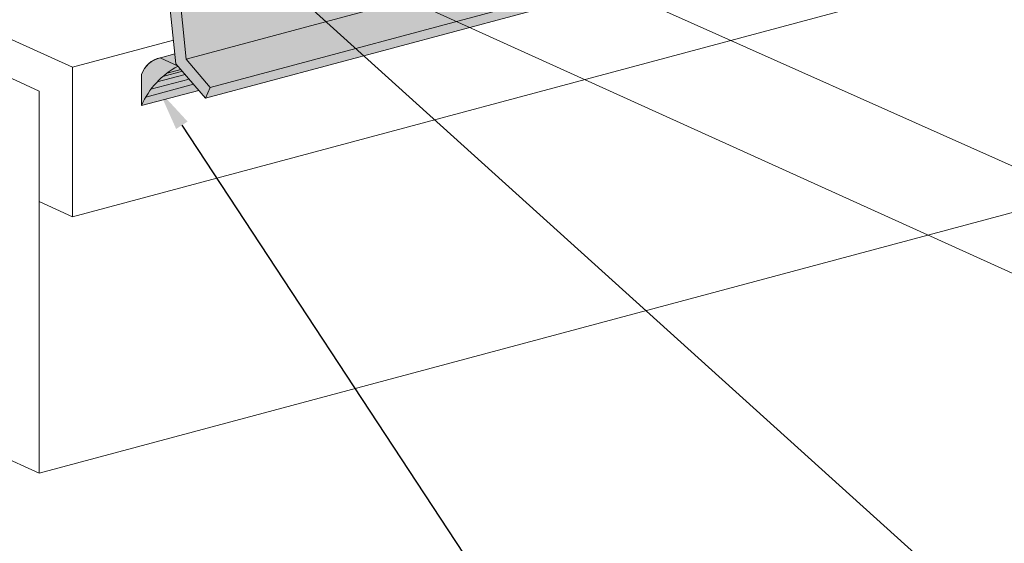
# Model space of a CAD drawing. Units: inches. Extents: x -8.6 to 85.4, y -35.2 to 23.
# Drawn here: x 20.2 to 21.7, y -7.2 to -6.4 of the extents above; entities that cross this region are included whole.
import ezdxf
from ezdxf import colors
from ezdxf.entities.mleader import LeaderData, LeaderLine
from ezdxf.math import Vec2, Vec3

# ---------------------------------------------------------------- set-up
doc = ezdxf.new("R2010")
doc.units = ezdxf.units.IN
doc.header["$MEASUREMENT"] = 0
for name, color, linetype, lineweight in [('ADHESIVE', 253, 'CONTINUOUS', 9), ('FRAMING', 252, 'CONTINUOUS', 9), ('SEALANT', 7, 'CONTINUOUS', 9)]:
    doc.layers.add(name, color=color, linetype=linetype, lineweight=lineweight)
doc.layers.add('FLASHING', color=7, linetype='CONTINUOUS', lineweight=9, true_color=0xf0f0f0)
doc.styles.add('arial', font='arial.ttf', dxfattribs={"height": 0.12})

msp = doc.modelspace()

# ---------------------------------------------------------------- hatches: boundary and pattern name
at = {"layer": 'FLASHING'}
h = msp.add_hatch(color=256, dxfattribs=at)
h.dxf.hatch_style = 1
h.paths.add_polyline_path([(20.28872293594361, -5.384980045099983), (20.27176989379154, -5.377254164800437), (20.27125158657908, -6.257910737694477), (20.44359499861812, -6.342949487239256), (20.45446804537214, -6.444247231485779), (20.49894264394986, -6.496097817516276), (20.45905483829357, -6.327730245440211), (20.28820462873112, -6.240995613128948)])
h.paths.add_polyline_path([(20.72273434204922, -6.164197491378562), (20.63532225360595, -6.124359436796698), (20.63532225360595, -5.292109037835178), (20.28872293594361, -5.384980045099983), (20.28820462873112, -6.240995613128948)])
h.paths.add_polyline_path([(20.63532225360598, -5.292109037835178), (20.63532225360595, -5.27984060358175), (20.27176989379154, -5.377254164800437), (20.28872293594361, -5.384980045099983)])
h.paths.add_polyline_path([(22.48172475989857, -5.945062006429456), (22.46859895744569, -5.94857905459671), (22.47847442962144, -5.965683874153843), (22.48545399513243, -5.949473254917297)])
h.paths.add_polyline_path([(20.88087255967943, -6.236268975513358), (20.72273434204928, -6.164197491378562), (20.28820462873112, -6.240995613128948), (20.45905483829357, -6.327730245440211)])
h.paths.add_polyline_path([(22.46859895744569, -5.948579054596738), (21.70939050438864, -6.152008346480375), (21.69289746557965, -6.144492099987804), (21.07044282727469, -6.3112783176629), (20.99738290551853, -6.277983278040001), (20.98309227894785, -6.250480228613672), (20.93835631518436, -6.262467193976722), (20.8808725596794, -6.236268975513344), (20.45905483829357, -6.327730245440211), (20.49894264394986, -6.496097817516276), (22.47847442962144, -5.965683874153843)])
at = {"layer": 'SEALANT'}
h = msp.add_hatch(color=43, dxfattribs=at)
h.dxf.hatch_style = 1
edge = h.paths.add_edge_path()
edge.add_arc((20.43903802998508, -6.472813565962458), 0.03838001533065285, 101.8919317715719, 161.4519754503885)
edge.add_line((20.40265157391144, -6.460604905463359), (20.40265157391133, -6.507093488139052))
edge.add_arc((20.33714046506681, -6.439560569363255), 0.09408719626184003, 314.1293689609105, 362.621476698846)
edge = h.paths.add_edge_path()
edge.add_line((20.48875884253539, -6.484225061195932), (20.45446804537214, -6.444247231485765))
edge.add_line((20.45446804537214, -6.44424723148575), (20.45290123226997, -6.429650160720403))
edge.add_line((20.45290123226997, -6.429650160720403), (20.43112919861393, -6.435257262061302))
edge.add_arc((20.33714046420479, -6.439560569111254), 0.09408719704292079, -45.87063076913017, 2.6214765114442002, ccw=False)
edge.add_line((20.40265157391136, -6.507093488138995), (20.48875884253538, -6.484225061195918))
h.paths.add_polyline_path([(20.45290123226989, -6.429650160719678), (20.45287331132701, -6.429390037812656), (20.43112919868366, -6.435257262042601)])

# ---------------------------------------------------------------- linework, layer by layer
at = {"layer": 'FLASHING', "color": 7}
for p, q in [((20.50592220946085, -6.479887198279716), (22.48545399513243, -5.949473254917269)), ((20.49894264394986, -6.496097817516233), (22.47847442962144, -5.965683874153815)), ((20.6352806064113, -6.271097971997268), (22.19393145519503, -6.977518516717229)), ((20.46979314343585, -6.437150744858418), (21.02197999820314, -6.289192723052441)), ((21.08446388230294, -6.317539041713079), (22.19397310238905, -6.812960466431921))]:
    msp.add_line(p, q, dxfattribs=at)
msp.add_lwpolyline([(20.44359499861812, -6.342949487239213), (20.27125158657908, -6.257910737694448), (20.27176989379154, -5.377254164800394), (20.28872293594361, -5.38498004509994), (20.28820462873112, -6.240995613128906), (20.45905483829357, -6.327730245440183), (20.46979314343585, -6.437150744858418), (20.50592220946085, -6.479887198279716), (20.49894264394986, -6.496097817516233), (20.45446804537214, -6.444247231485736)], close=True, dxfattribs=at)
at = {"layer": 'FRAMING', "linetype": 'Continuous'}
for p, q in [((20.29882849368236, -6.449670990603511), (18.6748066431869, -5.709567924964364)), ((20.24886647627969, -6.485308794654618), (18.73653313034926, -5.796104677573357)), ((20.29882849368232, -6.674579378437233), (20.24886647627969, -6.651810570102629))]:
    msp.add_line(p, q, dxfattribs=at)
at = {"layer": 'FRAMING'}
for p, q in [((20.29882849368232, -6.674579378437233), (22.42354938270499, -6.105262132082533)), ((20.29882849368236, -6.449670990603511), (20.45068273867096, -6.408981768291614)), ((20.29882849368232, -6.449670990603511), (20.29882849368232, -6.674579378437233)), ((20.24886647627969, -6.485308794654618), (20.24886647627969, -7.060549254005014)), ((20.24886647627969, -6.485308794654618), (20.24886647627969, -6.651810570307578)), ((20.24886647627969, -7.060549254005014), (22.37358736530236, -6.491232007650286)), ((20.24886647627969, -7.060549254005014), (19.53504187867229, -6.735243425746052))]:
    msp.add_line(p, q, dxfattribs=at)
at = {"layer": 'SEALANT'}
msp.add_line((20.43112919868132, -6.435257262041649), (20.45287331132688, -6.429390037811107), dxfattribs=at)
at = {"layer": 'SEALANT', "color": 7}
for p, q in [((20.43096683072116, -6.435291821343856), (20.45765053578077, -6.447957529003777)), ((20.43485010586278, -6.46350853728406), (20.4642887354148, -6.455696655431542)), ((20.4411316196702, -6.458444120393455), (20.4619148369712, -6.452929052588264)), ((20.40265157391141, -6.507093488139009), (20.40265157391144, -6.460604905463345)), ((20.40265157391134, -6.507093488139009), (20.40265157391144, -6.460604905463345)), ((20.41695944946336, -6.482627407347326), (20.4743301611574, -6.467403423474128)), ((20.42624760772117, -6.471683878580098), (20.46840593245652, -6.460496678056689)), ((20.40265157391141, -6.507326605118028), (20.48891427533182, -6.484406272085739)), ((20.40915367171273, -6.494345743114099), (20.48107060470167, -6.475261750677806))]:
    msp.add_line(p, q, dxfattribs=at)
for centre, radius, start, end in [((20.43903802998506, -6.472813565962401), 0.03838001533063173, 101.891931771986, 161.4519754504651), ((20.43903802998503, -6.472813565962372), 0.03838001533058114, 102.1397534594696, 161.4519754505166), ((20.5148262672046, -6.556277064204824), 0.1224834109993146, 117.8270286301725, 156.3247026240136), ((20.51482626720502, -6.556277064205364), 0.1224834109999757, 117.8270286302297, 156.3247026238828)]:
    msp.add_arc(centre, radius, start, end, dxfattribs=at)

# ---------------------------------------------------------------- leaders
at = {"layer": 'ADHESIVE', "color": 7}
ml = msp.add_multileader_mtext('Standard', dxfattribs=at)
ml.set_content('DRYVIT COMPATIBLE SEALANT WITH CLOSED CELL BACKER ROD AND WEEP TUBES EVERY 24" (610 MM), BY OTHERS', color=7, style='arial')
ml.set_leader_properties()
ml.build(insert=Vec2(0, 0))
ml.multileader.update_dxf_attribs({"dogleg_length": 0.125, "arrow_head_size": 0.0625})
ctx = ml.context
ctx.base_point, ctx.char_height, ctx.arrow_head_size, ctx.landing_gap_size, ctx.plane_origin = Vec3(21.78072949545377, -7.26184130487697), 0.0625, 0.0625, 0.0625, Vec3(25.29833342050424, -6.425381712646232)
notes = []
notes.append((ctx, [(0, (1, 1, 0), (21.65572949545377, -7.26184130487697), (1, 0), 0.125, [(0, [(20.5259826568588, -6.241284839455052)], 0, [])])]))
ctx.mtext.insert, ctx.mtext.width, ctx.mtext.line_spacing_factor, ctx.mtext.flow_direction = Vec3(21.84322949545377, -7.221403890143), 1.931995664430232, 1.2, 5
ml = msp.add_multileader_mtext('Standard', dxfattribs=at)
ml.set_content('SEALANT AND FLASHING, BY OTHERS', color=7, style='arial')
ml.set_leader_properties()
ml.build(insert=Vec2(0, 0))
ml.multileader.update_dxf_attribs({"dogleg_length": 0.125, "arrow_head_size": 0.0625})
ctx = ml.context
ctx.base_point, ctx.char_height, ctx.arrow_head_size, ctx.landing_gap_size, ctx.plane_origin = Vec3(21.45718444815385, -7.85801384479247), 0.0625, 0.0625, 0.0625, Vec3(29.2676916864626, -6.494699146559217)
notes.append((ctx, [(0, (1, 1, 0), (21.33218444815385, -7.85801384479247), (1, 0), 0.125, [(0, [(20.42908648164408, -6.484645688727102)], 0, [])])]))
ctx.mtext.insert, ctx.mtext.width, ctx.mtext.line_spacing_factor, ctx.mtext.flow_direction = Vec3(21.51968444815385, -7.82058205761648), 2.290928481914335, 1.2, 5
for ctx, leaders in notes:
    for number, flags, end, landing, length, lines in leaders:
        leader = LeaderData()
        leader.index, (leader.has_last_leader_line, leader.has_dogleg_vector, leader.attachment_direction) = number, flags
        leader.last_leader_point, leader.dogleg_vector, leader.dogleg_length = Vec3(end), Vec3(landing), length
        for number, points, colour, breaks in lines:
            line = LeaderLine()
            line.index, line.vertices, line.color, line.breaks = number, Vec3.list(points), colors.encode_raw_color(colour), breaks
            leader.lines.append(line)
        ctx.leaders.append(leader)

doc.saveas('drawing.dxf')
